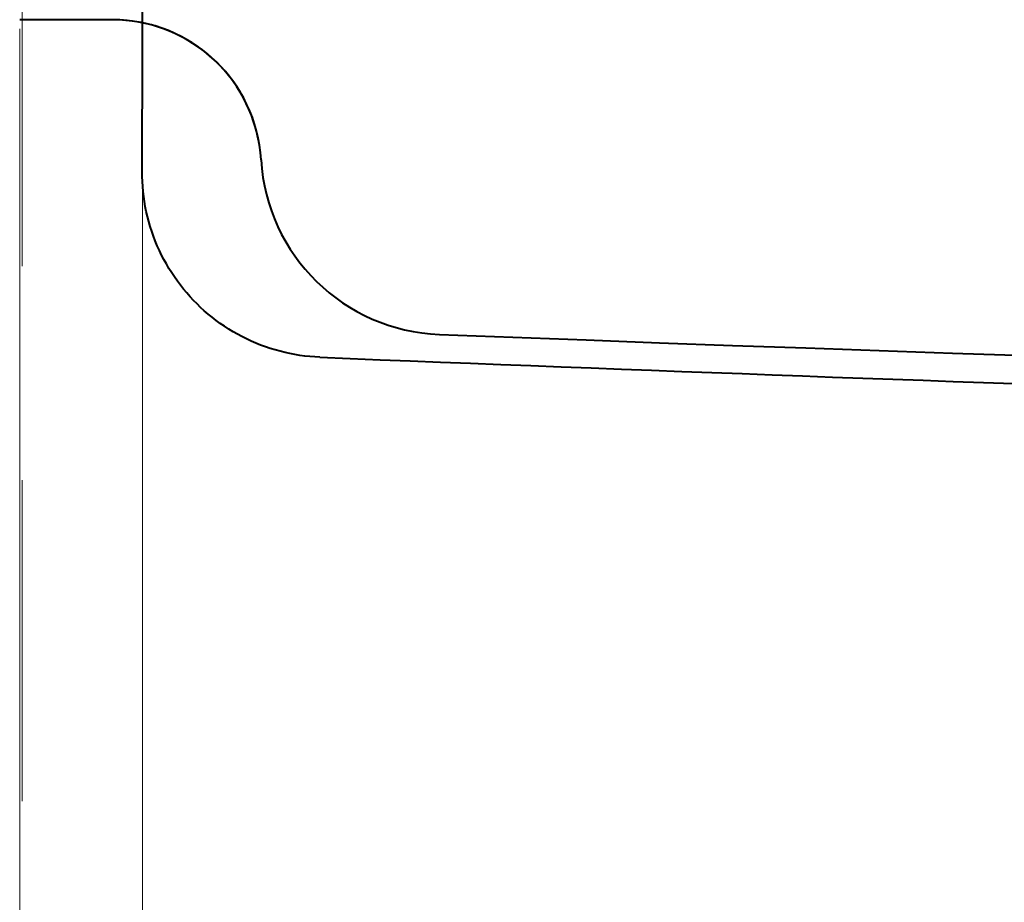
# Model space of a CAD drawing. Units: millimetres. Extents: x 0 to 250, y -250 to 0.
# Drawn here: x 65 to 70, y -64 to -60 of the extents above; entities that cross this region are included whole.
import ezdxf

# ---------------------------------------------------------------- set-up
doc = ezdxf.new("R2010")
doc.units = ezdxf.units.MM
doc.header["$MEASUREMENT"] = 0
doc.linetypes.add('AI-Linetype-6281', pattern=[2.577211, 1.546327, -1.030884])
doc.layers.add('Layer 1', color=7, linetype='Continuous')

# ---------------------------------------------------------------- blocks, each defined once
blk = doc.blocks.new('block 31')
at = {"layer": 'Layer 1', "color": 7, "lineweight": 20}
blk.add_lwpolyline([(65.5729, -60.1817), (65.5729, -69.6856)], dxfattribs=at)
blk = doc.blocks.new('block 37')
at = {"layer": 'Layer 1', "color": 7, "lineweight": 20}
blk.add_lwpolyline([(64.981, -60.1667), (64.981, -74.8757)], dxfattribs=at)
blk = doc.blocks.new('block 107')
at = {"layer": 'Layer 1', "lineweight": 0}
blk.add_lwpolyline([(65.5729, -60.1369), (65.5729, -60.1369)], dxfattribs=at)
blk = doc.blocks.new('block 110')
at = {"layer": 'Layer 1', "lineweight": 0}
blk.add_lwpolyline([(64.981, -60.1219), (64.981, -60.1219)], dxfattribs=at)
blk = doc.blocks.new('block 6498')
at = {"layer": 'Layer 1', "color": 7, "linetype": 'AI-Linetype-6281', "lineweight": 20}
blk.add_lwpolyline([(64.9923, -74.1958), (64.9923, -15.0443)], dxfattribs=at)
blk = doc.blocks.new('block 6529')
at = {"layer": 'Layer 1', "color": 7, "lineweight": 40}
blk.add_open_spline([(66.1327, -60.704), (66.0679, -60.3665), (65.7727, -60.1225), (65.4291, -60.1222)], degree=3, dxfattribs=at)
blk = doc.blocks.new('block 6532')
at = {"layer": 'Layer 1', "color": 7, "lineweight": 40}
blk.add_open_spline([(66.1443, -60.7964), (66.1216, -60.4179), (65.8082, -60.1225), (65.4291, -60.1222)], degree=3, dxfattribs=at)
blk = doc.blocks.new('block 6533')
at = {"layer": 'Layer 1', "color": 7, "lineweight": 40}
blk.add_open_spline([(66.1443, -60.7964), (66.1718, -61.2566), (66.544, -61.6208), (67.0047, -61.6384)], degree=3, dxfattribs=at)
blk = doc.blocks.new('block 6534')
at = {"layer": 'Layer 1', "color": 7, "lineweight": 40}
blk.add_lwpolyline([(65.4291, -60.1222), (64.981, -60.1219)], dxfattribs=at)
blk = doc.blocks.new('block 6535')
at = {"layer": 'Layer 1', "color": 7, "lineweight": 40}
blk.add_open_spline([(67.0047, -61.6384), (82.0727, -62.2147), (97.1562, -62.2665), (112.2278, -61.7938)], degree=3, dxfattribs=at)
blk = doc.blocks.new('block 6574')
at = {"layer": 'Layer 1', "color": 7, "lineweight": 40}
blk.add_lwpolyline([(65.571, -60.8538), (65.592, -53.0198)], dxfattribs=at)
blk = doc.blocks.new('block 6595')
at = {"layer": 'Layer 1', "color": 7, "lineweight": 40}
blk.add_open_spline([(66.4278, -61.7483), (69.5287, -61.8736), (72.6305, -61.9767), (75.7329, -62.0575)], degree=3, dxfattribs=at)
blk = doc.blocks.new('block 6604')
at = {"layer": 'Layer 1', "color": 7, "lineweight": 40}
blk.add_open_spline([(66.4278, -61.7483), (66.3634, -61.7457), (66.2991, -61.7361), (66.2366, -61.7197), (66.1727, -61.703), (66.1108, -61.6792), (66.0522, -61.6489), (65.9941, -61.6187), (65.9392, -61.5822), (65.8891, -61.54), (65.8399, -61.4988), (65.7952, -61.4521), (65.7561, -61.4013), (65.7161, -61.3493), (65.6819, -61.2929), (65.6543, -61.2335), (65.6264, -61.1736), (65.6053, -61.1107), (65.5913, -61.0461), (65.5776, -60.9829), (65.5708, -60.9182), (65.571, -60.8538)], degree=3, knots=[0, 0, 0, 0, 1, 1, 1, 2, 2, 2, 3, 3, 3, 4, 4, 4, 5, 5, 5, 6, 6, 6, 7, 7, 7, 7], dxfattribs=at)
blk = doc.blocks.new('block 3')
at = {"layer": 'Layer 1'}
for name in ['block 6498', 'block 6574', 'block 110', 'block 6534', 'block 6529', 'block 6532', 'block 37', 'block 107', 'block 31', 'block 6533', 'block 6604', 'block 6535', 'block 6595']:
    blk.add_blockref(name, (0, 0), dxfattribs=at)

msp = doc.modelspace()

# ---------------------------------------------------------------- block references
at = {"layer": 'Layer 1'}
msp.add_blockref('block 3', (0, 0), dxfattribs=at)

doc.saveas('drawing.dxf')
